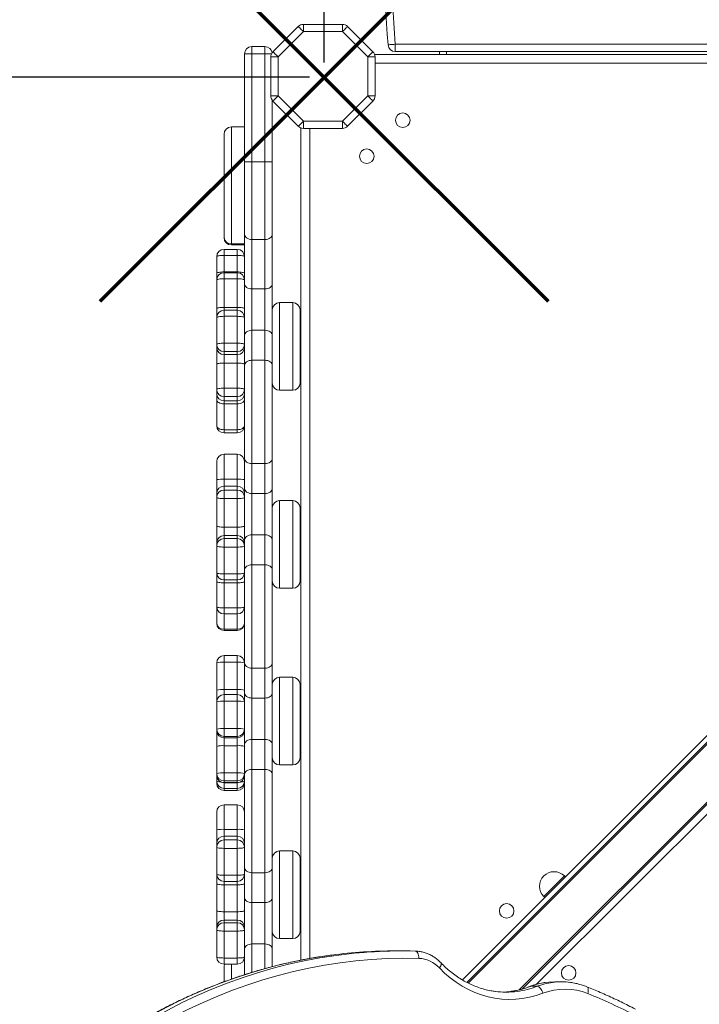
# Model space of a CAD drawing. Units: millimetres. Extents: x 5866 to 14216, y -1350 to 4699.
# Drawn here: x 10250 to 10715, y 1857 to 2531 of the extents above; entities that cross this region are included whole.
import ezdxf

# ---------------------------------------------------------------- set-up
doc = ezdxf.new("R2010")
doc.units = ezdxf.units.MM
doc.header["$PDSIZE"] = -1
doc.layers.add('AREA MAX', color=3, linetype='Continuous')
doc.layers.add('QUOTE', color=212, linetype='Continuous', lineweight=18)
doc.dimstyles.new('2011', dxfattribs={"dimtxt": 120, "dimasz": 100, "dimexe": 6, "dimexo": 10, "dimgap": 15, "dimtad": 1, "dimtxsty": 'Standard', "dimcen": 5, "dimadec": 0, "dimazin": 0, "dimtfac": 1, "dimtmove": 0, "dimatfit": 3, "dimfxl": 0, "dimarcsym": 0})

# ---------------------------------------------------------------- blocks, each defined once
blk = doc.blocks.new('*D8')
at = {"color": 0, "linetype": 'ByBlock', "lineweight": -2}
for p, q in [((8757.71, 2445.32), (8757.71, 4542.99)), ((10458.13, 2501.67), (10458.13, 4542.99)), ((10358.13, 4536.99), (8857.71, 4536.99))]:
    blk.add_line(p, q, dxfattribs=at)
at = {"color": 0, "linetype": 'ByBlock'}
for points in [[(8757.71, 4536.99), (8857.71, 4553.65), (8857.71, 4520.32)], [(10458.13, 4536.99), (10358.13, 4553.65), (10358.13, 4520.32)]]:
    blk.add_solid(points, dxfattribs=at)
at = {"layer": 'DEFPOINTS', "color": 0, "linetype": 'ByBlock'}
for p in [(10458.13, 2491.67), (8757.71, 2435.32)]:
    blk.add_point(p, dxfattribs=at)
at = {"color": 0, "linetype": 'ByBlock', "insert": (9607.92, 4611.99), "char_height": 120, "attachment_point": 5}
blk.add_mtext('1700', dxfattribs=at)
blk = doc.blocks.new('*D10')
at = {"color": 0, "linetype": 'ByBlock', "lineweight": -2}
for p, q in [((10448.13, 4149.48), (8400.28, 4149.48)), ((8406.28, 2591.67), (8406.28, 4049.48)), ((10448.13, 2491.67), (8400.28, 2491.67))]:
    blk.add_line(p, q, dxfattribs=at)
at = {"color": 0, "linetype": 'ByBlock'}
for points in [[(8406.28, 4149.48), (8422.94, 4049.48), (8389.61, 4049.48)], [(8406.28, 2491.67), (8422.94, 2591.67), (8389.61, 2591.67)]]:
    blk.add_solid(points, dxfattribs=at)
at = {"layer": 'DEFPOINTS', "color": 0, "linetype": 'ByBlock'}
for p in [(10458.13, 4149.48), (10458.13, 2491.67)]:
    blk.add_point(p, dxfattribs=at)
at = {"color": 0, "linetype": 'ByBlock', "insert": (8331.28, 3320.57), "char_height": 120, "attachment_point": 5, "rotation": 90}
blk.add_mtext('1650', dxfattribs=at)

msp = doc.modelspace()

# ---------------------------------------------------------------- linework, layer by layer
at = {"color": 7, "linetype": 'Continuous', "lineweight": 15}
for p, q in [((10443.878, 2522.867), (10443.878, 2527.867)), ((10443.878, 2527.867), (10470.564, 2527.867)), ((10470.564, 2522.867), (10470.564, 2527.867)), ((10423.055, 2509.115), (10440.343, 2526.402)), ((10443.878, 2522.867), (10426.591, 2505.579)), ((10470.564, 2522.867), (10443.878, 2522.867)), ((10487.852, 2505.579), (10470.564, 2522.867)), ((10474.1, 2526.402), (10491.387, 2509.115)), ((10506.726, 2514.236), (10506.726, 2509.236)), ((10506.726, 2514.236), (10998.526, 2514.236)), ((10403.591, 2433.683), (10403.591, 2507.617)), ((10403.591, 2507.617), (10408.591, 2507.617)), ((10408.591, 2512.617), (10408.591, 2507.617)), ((10408.591, 2512.617), (10417.591, 2512.617)), ((10408.591, 2507.617), (10408.591, 2433.683)), ((10408.591, 2507.617), (10417.591, 2507.617)), ((10417.591, 2507.617), (10417.591, 2512.617)), ((10417.591, 2433.683), (10417.591, 2507.617)), ((11161.134, 2507.236), (10492.569, 2507.236)), ((10998.526, 2509.236), (10506.726, 2509.236)), ((10536.852, 2507.236), (10536.852, 2509.236)), ((10541.852, 2507.236), (10541.852, 2509.236)), ((10426.591, 2505.579), (10421.591, 2505.579)), ((10421.591, 2478.893), (10421.591, 2505.579)), ((10426.591, 2505.579), (10426.591, 2478.893)), ((10487.852, 2478.893), (10487.852, 2505.579)), ((10487.852, 2505.579), (10492.852, 2505.579)), ((10492.852, 2505.579), (10492.852, 2478.893)), ((10421.591, 2478.893), (10426.591, 2478.893)), ((10422.591, 2475.893), (10422.591, 2433.683)), ((10440.343, 2458.07), (10423.055, 2475.358)), ((10426.591, 2478.893), (10443.878, 2461.606)), ((10470.564, 2461.606), (10487.852, 2478.893)), ((10491.387, 2475.358), (10474.1, 2458.07)), ((10492.852, 2478.893), (10487.852, 2478.893)), ((10552.62, 1873.83), (11156.97, 2478.18)), ((10555.567, 1872.181), (11158.914, 2475.528)), ((10443.878, 2456.606), (10443.878, 2461.606)), ((10443.878, 2461.606), (10470.564, 2461.606)), ((10470.564, 2456.606), (10470.564, 2461.606)), ((10403.591, 2457.617), (10394.591, 2457.617)), ((10442.221, 2456.888), (10442.221, 1887.393)), ((10470.564, 2456.606), (10443.878, 2456.606)), ((11180.128, 2454.315), (10593.437, 1867.624)), ((10389.591, 2381.907), (10389.591, 2452.617)), ((10603.386, 1870.856), (11180.304, 2447.774)), ((10403.591, 2433.683), (10408.591, 2433.683)), ((10403.591, 2384.185), (10403.591, 2433.683)), ((10408.591, 2433.683), (10408.591, 2380.65)), ((10408.591, 2433.683), (10417.591, 2433.683)), ((10417.591, 2380.65), (10417.591, 2433.683)), ((10417.591, 2433.683), (10422.591, 2433.683)), ((10422.591, 2433.683), (10422.591, 2384.185)), ((10403.591, 2350.294), (10403.591, 2384.185)), ((10408.591, 2380.65), (10417.591, 2380.65)), ((10408.591, 2380.65), (10408.591, 2346.759)), ((10417.591, 2346.759), (10417.591, 2380.65)), ((10422.591, 2384.185), (10422.591, 2350.294)), ((10398.591, 2373.841), (10389.591, 2373.841)), ((10394.591, 2377.603), (10403.591, 2377.603)), ((10394.591, 2376.907), (10403.591, 2376.907)), ((10384.591, 2357.517), (10384.591, 2368.841)), ((10389.591, 2369.709), (10389.591, 2358.385)), ((10389.591, 2369.709), (10398.591, 2369.709)), ((10398.591, 2358.385), (10398.591, 2369.709)), ((10384.591, 2352.859), (10384.591, 2357.517)), ((10384.591, 2333.273), (10384.591, 2352.859)), ((10389.591, 2358.385), (10398.591, 2358.385)), ((10398.591, 2357.859), (10389.591, 2357.859)), ((10389.591, 2353.727), (10389.591, 2334.141)), ((10389.591, 2353.727), (10398.591, 2353.727)), ((10398.591, 2334.141), (10398.591, 2353.727)), ((10403.591, 2314.939), (10403.591, 2350.294)), ((10408.591, 2346.759), (10417.591, 2346.759)), ((10408.591, 2346.759), (10408.591, 2318.475)), ((10417.591, 2318.475), (10417.591, 2346.759)), ((10422.591, 2350.294), (10422.591, 2314.939)), ((10384.591, 2327.158), (10384.591, 2333.273)), ((10389.591, 2334.141), (10398.591, 2334.141)), ((10398.591, 2332.158), (10389.591, 2332.158)), ((10436.591, 2337.423), (10427.591, 2337.423)), ((10441.591, 2332.423), (10441.591, 2282.423)), ((10384.591, 2308.776), (10384.591, 2327.158)), ((10389.591, 2328.026), (10389.591, 2309.644)), ((10389.591, 2328.026), (10398.591, 2328.026)), ((10398.591, 2309.644), (10398.591, 2328.026)), ((10408.591, 2318.475), (10408.591, 2297.972)), ((10408.591, 2318.475), (10417.591, 2318.475)), ((10417.591, 2297.972), (10417.591, 2318.475)), ((10403.591, 2294.436), (10403.591, 2314.939)), ((10422.591, 2314.939), (10422.591, 2294.436)), ((10384.591, 2306.779), (10384.591, 2308.776)), ((10384.591, 2295.195), (10384.591, 2306.779)), ((10389.591, 2309.644), (10389.591, 2303.852)), ((10389.591, 2309.644), (10398.591, 2309.644)), ((10398.591, 2303.852), (10398.591, 2309.644)), ((10389.591, 2303.852), (10398.591, 2303.852)), ((10389.591, 2303.852), (10389.591, 2301.855)), ((10389.591, 2301.855), (10398.591, 2301.855)), ((10389.591, 2301.855), (10389.591, 2296.063)), ((10398.591, 2301.855), (10398.591, 2303.852)), ((10398.591, 2296.063), (10398.591, 2301.855)), ((10408.591, 2297.972), (10408.591, 2227.261)), ((10408.591, 2297.972), (10417.591, 2297.972)), ((10417.591, 2227.261), (10417.591, 2297.972)), ((10384.591, 2278.018), (10384.591, 2295.195)), ((10389.591, 2296.063), (10398.591, 2296.063)), ((10389.591, 2296.063), (10389.591, 2278.886)), ((10398.591, 2278.886), (10398.591, 2296.063)), ((10403.591, 2230.797), (10403.591, 2294.436)), ((10422.591, 2294.436), (10422.591, 2230.797)), ((10384.591, 2275.087), (10384.591, 2278.018)), ((10389.591, 2278.886), (10389.591, 2273.094)), ((10389.591, 2278.886), (10398.591, 2278.886)), ((10398.591, 2273.094), (10398.591, 2278.886)), ((10384.591, 2270.974), (10384.591, 2275.087)), ((10384.591, 2253.286), (10384.591, 2270.974)), ((10389.591, 2273.094), (10398.591, 2273.094)), ((10389.591, 2273.094), (10389.591, 2270.163)), ((10398.591, 2270.163), (10398.591, 2273.094)), ((10427.591, 2277.423), (10436.591, 2277.423)), ((10389.591, 2270.163), (10398.591, 2270.163)), ((10389.591, 2270.163), (10389.591, 2268.107)), ((10389.591, 2268.107), (10398.591, 2268.107)), ((10389.591, 2268.107), (10389.591, 2250.418)), ((10398.591, 2268.107), (10398.591, 2270.163)), ((10398.591, 2250.418), (10398.591, 2268.107)), ((10389.591, 2250.418), (10398.591, 2250.418)), ((10389.591, 2248.286), (10398.591, 2248.286)), ((10398.591, 2233.604), (10389.591, 2233.604)), ((10403.591, 2210.294), (10403.591, 2230.797)), ((10422.591, 2230.797), (10422.591, 2210.294)), ((10384.591, 2216.275), (10384.591, 2228.604)), ((10408.591, 2227.261), (10417.591, 2227.261)), ((10408.591, 2227.261), (10408.591, 2206.759)), ((10417.591, 2206.759), (10417.591, 2227.261)), ((10384.591, 2206.881), (10384.591, 2216.275)), ((10389.591, 2216.502), (10389.591, 2211.805)), ((10389.591, 2216.502), (10398.591, 2216.502)), ((10389.591, 2211.805), (10389.591, 2209.09)), ((10389.591, 2211.805), (10398.591, 2211.805)), ((10398.591, 2211.805), (10398.591, 2216.502)), ((10398.591, 2209.09), (10398.591, 2211.805)), ((10384.591, 2204.166), (10384.591, 2206.881)), ((10384.591, 2184.576), (10384.591, 2204.166)), ((10389.591, 2209.09), (10389.591, 2203.298)), ((10389.591, 2209.09), (10398.591, 2209.09)), ((10398.591, 2203.298), (10398.591, 2209.09)), ((10403.591, 2174.939), (10403.591, 2210.294)), ((10408.591, 2206.759), (10417.591, 2206.759)), ((10408.591, 2206.759), (10408.591, 2178.475)), ((10417.591, 2178.475), (10417.591, 2206.759)), ((10422.591, 2210.294), (10422.591, 2174.939)), ((10389.591, 2203.298), (10398.591, 2203.298)), ((10389.591, 2203.298), (10389.591, 2183.708)), ((10398.591, 2183.708), (10398.591, 2203.298)), ((10436.591, 2201.927), (10427.591, 2201.927)), ((10441.591, 2196.927), (10441.591, 2146.927)), ((10384.591, 2172.991), (10384.591, 2184.576)), ((10389.591, 2183.708), (10389.591, 2177.915)), ((10389.591, 2183.708), (10398.591, 2183.708)), ((10398.591, 2177.915), (10398.591, 2183.708)), ((10389.591, 2177.915), (10389.591, 2175.919)), ((10389.591, 2177.915), (10398.591, 2177.915)), ((10398.591, 2175.919), (10398.591, 2177.915)), ((10408.591, 2178.475), (10408.591, 2157.972)), ((10408.591, 2178.475), (10417.591, 2178.475)), ((10417.591, 2157.972), (10417.591, 2178.475)), ((10384.591, 2170.995), (10384.591, 2172.991)), ((10384.591, 2152.613), (10384.591, 2170.995)), ((10389.591, 2175.919), (10389.591, 2170.126)), ((10389.591, 2175.919), (10398.591, 2175.919)), ((10389.591, 2170.126), (10398.591, 2170.126)), ((10389.591, 2170.126), (10389.591, 2151.745)), ((10398.591, 2170.126), (10398.591, 2175.919)), ((10398.591, 2151.745), (10398.591, 2170.126)), ((10403.591, 2154.436), (10403.591, 2174.939)), ((10422.591, 2174.939), (10422.591, 2154.436)), ((10408.591, 2157.972), (10408.591, 2087.261)), ((10408.591, 2157.972), (10417.591, 2157.972)), ((10417.591, 2087.261), (10417.591, 2157.972)), ((10384.591, 2146.498), (10384.591, 2152.613)), ((10389.591, 2151.745), (10398.591, 2151.745)), ((10403.591, 2090.797), (10403.591, 2154.436)), ((10422.591, 2154.436), (10422.591, 2090.797)), ((10384.591, 2129.325), (10384.591, 2146.498)), ((10389.591, 2147.613), (10398.591, 2147.613)), ((10389.591, 2145.63), (10398.591, 2145.63)), ((10389.591, 2145.63), (10389.591, 2128.457)), ((10398.591, 2128.457), (10398.591, 2145.63)), ((10427.591, 2141.927), (10436.591, 2141.927)), ((10384.591, 2118.002), (10384.591, 2129.325)), ((10389.591, 2128.457), (10398.591, 2128.457)), ((10389.591, 2124.325), (10398.591, 2124.325)), ((10389.591, 2113.906), (10398.591, 2113.906)), ((10389.591, 2113.002), (10398.591, 2113.002)), ((10398.591, 2095.828), (10389.591, 2095.828)), ((10384.591, 2072.234), (10384.591, 2090.828)), ((10389.591, 2091.264), (10389.591, 2072.67)), ((10389.591, 2091.264), (10398.591, 2091.264)), ((10398.591, 2072.67), (10398.591, 2091.264)), ((10403.591, 2070.294), (10403.591, 2090.797)), ((10422.591, 2090.797), (10422.591, 2070.294)), ((10408.591, 2087.261), (10417.591, 2087.261)), ((10408.591, 2087.261), (10408.591, 2066.759)), ((10417.591, 2066.759), (10417.591, 2087.261)), ((10436.591, 2080.989), (10427.591, 2080.989)), ((10441.591, 2075.989), (10441.591, 2025.989)), ((10384.591, 2064.146), (10384.591, 2072.234)), ((10389.591, 2072.67), (10398.591, 2072.67)), ((10398.591, 2069.146), (10389.591, 2069.146)), ((10403.591, 2034.939), (10403.591, 2070.294)), ((10422.591, 2070.294), (10422.591, 2034.939)), ((10384.591, 2045.552), (10384.591, 2064.146)), ((10389.591, 2064.582), (10389.591, 2045.988)), ((10389.591, 2064.582), (10398.591, 2064.582)), ((10398.591, 2045.988), (10398.591, 2064.582)), ((10408.591, 2066.759), (10417.591, 2066.759)), ((10408.591, 2066.759), (10408.591, 2038.475)), ((10417.591, 2038.475), (10417.591, 2066.759)), ((10384.591, 2044.55), (10384.591, 2045.552)), ((10384.591, 2033.716), (10384.591, 2044.55)), ((10389.591, 2045.988), (10389.591, 2040.571)), ((10389.591, 2045.988), (10398.591, 2045.988)), ((10398.591, 2040.571), (10398.591, 2045.988)), ((10389.591, 2040.571), (10398.591, 2040.571)), ((10389.591, 2040.571), (10389.591, 2039.569)), ((10389.591, 2039.569), (10398.591, 2039.569)), ((10389.591, 2039.569), (10389.591, 2034.152)), ((10398.591, 2039.569), (10398.591, 2040.571)), ((10398.591, 2034.152), (10398.591, 2039.569)), ((10408.591, 2038.475), (10408.591, 2017.972)), ((10408.591, 2038.475), (10417.591, 2038.475)), ((10417.591, 2017.972), (10417.591, 2038.475)), ((10384.591, 2015.122), (10384.591, 2033.716)), ((10389.591, 2034.152), (10398.591, 2034.152)), ((10389.591, 2034.152), (10389.591, 2015.558)), ((10398.591, 2015.558), (10398.591, 2034.152)), ((10403.591, 2014.436), (10403.591, 2034.939)), ((10422.591, 2034.939), (10422.591, 2014.436)), ((10384.591, 2013.866), (10384.591, 2015.122)), ((10389.591, 2015.558), (10389.591, 2010.141)), ((10389.591, 2015.558), (10398.591, 2015.558)), ((10398.591, 2010.141), (10398.591, 2015.558)), ((10408.591, 2017.972), (10408.591, 1947.261)), ((10408.591, 2017.972), (10417.591, 2017.972)), ((10417.591, 1947.261), (10417.591, 2017.972)), ((10427.591, 2020.989), (10436.591, 2020.989)), ((10384.591, 2009.968), (10384.591, 2013.866)), ((10384.591, 2008.499), (10384.591, 2009.968)), ((10389.591, 2010.141), (10398.591, 2010.141)), ((10389.591, 2010.141), (10389.591, 2008.885)), ((10389.591, 2008.885), (10398.591, 2008.885)), ((10389.591, 2008.866), (10398.591, 2008.866)), ((10398.591, 2008.885), (10398.591, 2010.141)), ((10403.591, 1950.797), (10403.591, 2014.436)), ((10422.591, 2014.436), (10422.591, 1950.797)), ((10389.591, 2004.987), (10398.591, 2004.987)), ((10389.591, 2004.987), (10389.591, 2003.518)), ((10389.591, 2003.518), (10398.591, 2003.518)), ((10389.591, 2003.499), (10398.591, 2003.499)), ((10398.591, 2003.518), (10398.591, 2004.987)), ((10384.591, 1976.59), (10384.591, 1988.694)), ((10398.591, 1993.694), (10389.591, 1993.694)), ((10384.591, 1967.341), (10384.591, 1976.59)), ((10389.591, 1976.904), (10389.591, 1972.28)), ((10389.591, 1976.904), (10398.591, 1976.904)), ((10398.591, 1972.28), (10398.591, 1976.904)), ((10389.591, 1972.28), (10389.591, 1969.643)), ((10389.591, 1972.28), (10398.591, 1972.28)), ((10389.591, 1969.643), (10389.591, 1963.922)), ((10389.591, 1969.643), (10398.591, 1969.643)), ((10398.591, 1969.643), (10398.591, 1972.28)), ((10398.591, 1963.922), (10398.591, 1969.643)), ((10384.591, 1964.704), (10384.591, 1967.341)), ((10384.591, 1946.269), (10384.591, 1964.704)), ((10389.591, 1963.922), (10398.591, 1963.922)), ((10389.591, 1963.922), (10389.591, 1945.487)), ((10398.591, 1945.487), (10398.591, 1963.922)), ((10436.591, 1962.102), (10427.591, 1962.102)), ((10441.591, 1957.102), (10441.591, 1907.102)), ((10403.591, 1930.294), (10403.591, 1950.797)), ((10422.591, 1950.797), (10422.591, 1930.294)), ((10384.591, 1939.755), (10384.591, 1946.269)), ((10389.591, 1945.487), (10398.591, 1945.487)), ((10389.591, 1941.269), (10398.591, 1941.269)), ((10408.591, 1947.261), (10417.591, 1947.261)), ((10408.591, 1947.261), (10408.591, 1926.759)), ((10417.591, 1926.759), (10417.591, 1947.261)), ((10623.104, 1944.314), (10622.397, 1945.022)), ((10384.591, 1921.32), (10384.591, 1939.755)), ((10389.591, 1938.973), (10398.591, 1938.973)), ((10389.591, 1938.973), (10389.591, 1920.538)), ((10398.591, 1920.538), (10398.591, 1938.973)), ((10403.591, 1894.939), (10403.591, 1930.294)), ((10422.591, 1930.294), (10422.591, 1894.939)), ((10608.255, 1930.879), (10608.962, 1930.172)), ((10384.591, 1909.879), (10384.591, 1921.32)), ((10408.591, 1926.759), (10417.591, 1926.759)), ((10408.591, 1926.759), (10408.591, 1898.475)), ((10417.591, 1898.475), (10417.591, 1926.759)), ((10389.591, 1920.538), (10389.591, 1914.817)), ((10389.591, 1920.538), (10398.591, 1920.538)), ((10389.591, 1914.817), (10389.591, 1913.018)), ((10389.591, 1914.817), (10398.591, 1914.817)), ((10398.591, 1914.817), (10398.591, 1920.538)), ((10398.591, 1913.018), (10398.591, 1914.817)), ((10384.591, 1908.08), (10384.591, 1909.879)), ((10384.591, 1889.645), (10384.591, 1908.08)), ((10389.591, 1913.018), (10389.591, 1907.298)), ((10389.591, 1913.018), (10398.591, 1913.018)), ((10389.591, 1907.298), (10398.591, 1907.298)), ((10389.591, 1907.298), (10389.591, 1888.862)), ((10398.591, 1907.298), (10398.591, 1913.018)), ((10398.591, 1888.862), (10398.591, 1907.298)), ((10427.591, 1902.102), (10436.591, 1902.102)), ((10403.591, 1877.421), (10403.591, 1894.939)), ((10408.591, 1898.475), (10417.591, 1898.475)), ((10422.591, 1894.939), (10422.591, 1882.926)), ((10511.419, 1893.736), (10506.919, 1893.736)), ((10389.591, 1888.862), (10398.591, 1888.862)), ((10403.591, 1887.617), (10403.161, 1887.617)), ((10389.591, 1884.645), (10398.591, 1884.645)), ((10389.591, 1872.667), (10389.591, 1882.617)), ((10603.798, 1869.481), (10599.298, 1869.481)), ((10620.271, 1872.576), (10615.771, 1872.576))]:
    msp.add_line(p, q, dxfattribs=at)
at = {"color": 8, "linetype": 'Continuous', "lineweight": 15}
for p, q in [((10417.591, 2507.617), (10422.025, 2507.617)), ((11160.852, 2501.236), (10492.852, 2501.236)), ((11159.621, 2474.821), (10556.516, 1871.716)), ((10394.591, 2457.617), (10394.591, 2377.603)), ((10448.221, 2456.606), (10448.221, 1888.539)), ((10591.538, 1867.14), (11179.42, 2455.022)), ((10389.591, 2373.841), (10389.591, 2369.709)), ((10394.591, 2377.603), (10394.591, 2376.907)), ((10398.591, 2369.709), (10398.591, 2373.841)), ((10389.591, 2358.385), (10389.591, 2357.859)), ((10389.591, 2357.859), (10389.591, 2353.727)), ((10398.591, 2357.859), (10398.591, 2358.385)), ((10398.591, 2353.727), (10398.591, 2357.859)), ((10389.591, 2334.141), (10389.591, 2332.158)), ((10389.591, 2332.158), (10389.591, 2328.026)), ((10398.591, 2332.158), (10398.591, 2334.141)), ((10398.591, 2328.026), (10398.591, 2332.158)), ((10427.591, 2337.423), (10427.591, 2277.423)), ((10436.591, 2277.423), (10436.591, 2337.423)), ((10389.591, 2250.418), (10389.591, 2248.286)), ((10398.591, 2248.286), (10398.591, 2250.418)), ((10389.591, 2233.604), (10389.591, 2216.502)), ((10398.591, 2216.502), (10398.591, 2233.604)), ((10427.591, 2201.927), (10427.591, 2141.927)), ((10436.591, 2141.927), (10436.591, 2201.927)), ((10389.591, 2151.745), (10389.591, 2147.613)), ((10398.591, 2147.613), (10398.591, 2151.745)), ((10389.591, 2147.613), (10389.591, 2145.63)), ((10398.591, 2145.63), (10398.591, 2147.613)), ((10389.591, 2128.457), (10389.591, 2124.325)), ((10389.591, 2124.325), (10389.591, 2113.906)), ((10398.591, 2124.325), (10398.591, 2128.457)), ((10398.591, 2113.906), (10398.591, 2124.325)), ((10389.591, 2113.906), (10389.591, 2113.002)), ((10398.591, 2113.002), (10398.591, 2113.906)), ((10389.591, 2095.828), (10389.591, 2091.264)), ((10398.591, 2091.264), (10398.591, 2095.828)), ((10427.591, 2080.989), (10427.591, 2020.989)), ((10436.591, 2020.989), (10436.591, 2080.989)), ((10389.591, 2072.67), (10389.591, 2069.146)), ((10389.591, 2069.146), (10389.591, 2064.582)), ((10398.591, 2069.146), (10398.591, 2072.67)), ((10398.591, 2064.582), (10398.591, 2069.146)), ((10389.591, 2008.885), (10389.591, 2008.866)), ((10389.591, 2008.866), (10389.591, 2004.987)), ((10398.591, 2008.866), (10398.591, 2008.885)), ((10398.591, 2004.987), (10398.591, 2008.866)), ((10389.591, 2003.518), (10389.591, 2003.499)), ((10398.591, 2003.499), (10398.591, 2003.518)), ((10389.591, 1993.694), (10389.591, 1976.904)), ((10398.591, 1976.904), (10398.591, 1993.694)), ((10427.591, 1962.102), (10427.591, 1902.102)), ((10436.591, 1902.102), (10436.591, 1962.102)), ((10389.591, 1945.487), (10389.591, 1941.269)), ((10389.591, 1941.269), (10389.591, 1938.973)), ((10398.591, 1941.269), (10398.591, 1945.487)), ((10398.591, 1938.973), (10398.591, 1941.269)), ((10608.255, 1930.879), (10622.397, 1945.022)), ((10408.591, 1898.475), (10408.591, 1879.022)), ((10417.591, 1881.614), (10417.591, 1898.475)), ((10389.591, 1888.862), (10389.591, 1884.645)), ((10398.591, 1884.645), (10398.591, 1888.862)), ((10394.591, 1884.645), (10394.591, 1874.434)), ((10599.298, 1869.481), (10598.873, 1869.404))]:
    msp.add_line(p, q, dxfattribs=at)
at = {"color": 7, "linetype": 'Continuous', "lineweight": 15, "flags": 128}
for points in [[(10443.878, 2522.867), (10443.188, 2523.556), (10442.525, 2524.22), (10441.914, 2524.831), (10441.378, 2525.367), (10440.938, 2525.806), (10440.612, 2526.133), (10440.41, 2526.334), (10440.343, 2526.402)], [(10470.564, 2522.867), (10471.254, 2523.556), (10471.917, 2524.22), (10472.529, 2524.831), (10473.064, 2525.367), (10473.504, 2525.806), (10473.831, 2526.133), (10474.032, 2526.334), (10474.1, 2526.402)], [(10501.739, 2513.874), (10501.835, 2513.881), (10502.119, 2513.901), (10502.579, 2513.935), (10503.2, 2513.98), (10503.955, 2514.035), (10504.817, 2514.098), (10505.753, 2514.166), (10506.726, 2514.236)], [(10426.591, 2505.579), (10425.901, 2506.269), (10425.238, 2506.932), (10424.627, 2507.544), (10424.091, 2508.079), (10423.651, 2508.519), (10423.324, 2508.846), (10423.123, 2509.047), (10423.055, 2509.115)], [(10487.852, 2505.579), (10488.541, 2506.269), (10489.205, 2506.932), (10489.816, 2507.544), (10490.352, 2508.079), (10490.791, 2508.519), (10491.118, 2508.846), (10491.319, 2509.047), (10491.387, 2509.115)], [(10423.055, 2475.358), (10423.123, 2475.426), (10423.324, 2475.627), (10423.651, 2475.953), (10424.091, 2476.393), (10424.627, 2476.929), (10425.238, 2477.54), (10425.901, 2478.203), (10426.591, 2478.893)], [(10491.387, 2475.358), (10491.319, 2475.426), (10491.118, 2475.627), (10490.791, 2475.953), (10490.352, 2476.393), (10489.816, 2476.929), (10489.205, 2477.54), (10488.541, 2478.203), (10487.852, 2478.893)], [(10440.343, 2458.07), (10440.41, 2458.138), (10440.612, 2458.34), (10440.938, 2458.666), (10441.378, 2459.106), (10441.914, 2459.642), (10442.525, 2460.253), (10443.188, 2460.916), (10443.878, 2461.606)], [(10474.1, 2458.07), (10474.032, 2458.138), (10473.831, 2458.34), (10473.504, 2458.666), (10473.064, 2459.106), (10472.529, 2459.642), (10471.917, 2460.253), (10471.254, 2460.916), (10470.564, 2461.606)], [(10403.591, 2384.185), (10403.687, 2383.495), (10403.971, 2382.832), (10404.434, 2382.221), (10405.055, 2381.685), (10405.813, 2381.245), (10406.677, 2380.919), (10407.615, 2380.718), (10408.591, 2380.65)], [(10417.591, 2380.65), (10418.566, 2380.718), (10419.504, 2380.919), (10420.369, 2381.245), (10421.126, 2381.685), (10421.748, 2382.221), (10422.21, 2382.832), (10422.495, 2383.495), (10422.591, 2384.185)], [(10389.591, 2369.709), (10388.615, 2369.693), (10387.677, 2369.643), (10386.813, 2369.563), (10386.055, 2369.455), (10385.434, 2369.323), (10384.971, 2369.173), (10384.687, 2369.01), (10384.591, 2368.841)], [(10403.591, 2368.841), (10403.495, 2369.01), (10403.21, 2369.173), (10402.748, 2369.323), (10402.126, 2369.455), (10401.369, 2369.563), (10400.504, 2369.643), (10399.566, 2369.693), (10398.591, 2369.709)], [(10389.591, 2358.385), (10388.615, 2358.368), (10387.677, 2358.319), (10386.813, 2358.239), (10386.055, 2358.131), (10385.434, 2357.999), (10384.971, 2357.849), (10384.687, 2357.686), (10384.591, 2357.517)], [(10389.591, 2353.727), (10388.615, 2353.71), (10387.677, 2353.661), (10386.813, 2353.581), (10386.055, 2353.473), (10385.434, 2353.341), (10384.971, 2353.191), (10384.687, 2353.028), (10384.591, 2352.859)], [(10403.591, 2357.517), (10403.495, 2357.686), (10403.21, 2357.849), (10402.748, 2357.999), (10402.126, 2358.131), (10401.369, 2358.239), (10400.504, 2358.319), (10399.566, 2358.368), (10398.591, 2358.385)], [(10403.591, 2352.859), (10403.495, 2353.028), (10403.21, 2353.191), (10402.748, 2353.341), (10402.126, 2353.473), (10401.369, 2353.581), (10400.504, 2353.661), (10399.566, 2353.71), (10398.591, 2353.727)], [(10403.591, 2350.294), (10403.687, 2349.605), (10403.971, 2348.941), (10404.434, 2348.33), (10405.055, 2347.794), (10405.813, 2347.355), (10406.677, 2347.028), (10407.615, 2346.827), (10408.591, 2346.759)], [(10417.591, 2346.759), (10418.566, 2346.827), (10419.504, 2347.028), (10420.369, 2347.355), (10421.126, 2347.794), (10421.748, 2348.33), (10422.21, 2348.941), (10422.495, 2349.605), (10422.591, 2350.294)], [(10389.591, 2334.141), (10388.615, 2334.124), (10387.677, 2334.075), (10386.813, 2333.994), (10386.055, 2333.887), (10385.434, 2333.755), (10384.971, 2333.605), (10384.687, 2333.442), (10384.591, 2333.273)], [(10403.591, 2333.273), (10403.495, 2333.442), (10403.21, 2333.605), (10402.748, 2333.755), (10402.126, 2333.887), (10401.369, 2333.994), (10400.504, 2334.075), (10399.566, 2334.124), (10398.591, 2334.141)], [(10389.591, 2328.026), (10388.615, 2328.009), (10387.677, 2327.96), (10386.813, 2327.88), (10386.055, 2327.772), (10385.434, 2327.64), (10384.971, 2327.49), (10384.687, 2327.327), (10384.591, 2327.158)], [(10403.591, 2327.158), (10403.495, 2327.327), (10403.21, 2327.49), (10402.748, 2327.64), (10402.126, 2327.772), (10401.369, 2327.88), (10400.504, 2327.96), (10399.566, 2328.009), (10398.591, 2328.026)], [(10403.591, 2314.939), (10403.687, 2315.629), (10403.971, 2316.292), (10404.434, 2316.903), (10405.055, 2317.439), (10405.813, 2317.879), (10406.677, 2318.205), (10407.615, 2318.407), (10408.591, 2318.475)], [(10417.591, 2318.475), (10418.566, 2318.407), (10419.504, 2318.205), (10420.369, 2317.879), (10421.126, 2317.439), (10421.748, 2316.903), (10422.21, 2316.292), (10422.495, 2315.629), (10422.591, 2314.939)], [(10389.591, 2309.644), (10388.615, 2309.628), (10387.677, 2309.578), (10386.813, 2309.498), (10386.055, 2309.39), (10385.434, 2309.259), (10384.971, 2309.108), (10384.687, 2308.946), (10384.591, 2308.776)], [(10403.591, 2308.776), (10403.495, 2308.946), (10403.21, 2309.108), (10402.748, 2309.259), (10402.126, 2309.39), (10401.369, 2309.498), (10400.504, 2309.578), (10399.566, 2309.628), (10398.591, 2309.644)], [(10403.591, 2294.436), (10403.687, 2295.126), (10403.971, 2295.789), (10404.434, 2296.401), (10405.055, 2296.936), (10405.813, 2297.376), (10406.677, 2297.703), (10407.615, 2297.904), (10408.591, 2297.972)], [(10417.591, 2297.972), (10418.566, 2297.904), (10419.504, 2297.703), (10420.369, 2297.376), (10421.126, 2296.936), (10421.748, 2296.401), (10422.21, 2295.789), (10422.495, 2295.126), (10422.591, 2294.436)], [(10389.591, 2296.063), (10388.615, 2296.046), (10387.677, 2295.997), (10386.813, 2295.917), (10386.055, 2295.809), (10385.434, 2295.677), (10384.971, 2295.527), (10384.687, 2295.364), (10384.591, 2295.195)], [(10403.591, 2295.195), (10403.495, 2295.364), (10403.21, 2295.527), (10402.748, 2295.677), (10402.126, 2295.809), (10401.369, 2295.917), (10400.504, 2295.997), (10399.566, 2296.046), (10398.591, 2296.063)], [(10389.591, 2278.886), (10388.615, 2278.87), (10387.677, 2278.82), (10386.813, 2278.74), (10386.055, 2278.632), (10385.434, 2278.5), (10384.971, 2278.35), (10384.687, 2278.187), (10384.591, 2278.018)], [(10403.591, 2278.018), (10403.495, 2278.187), (10403.21, 2278.35), (10402.748, 2278.5), (10402.126, 2278.632), (10401.369, 2278.74), (10400.504, 2278.82), (10399.566, 2278.87), (10398.591, 2278.886)], [(10384.591, 2270.974), (10384.687, 2270.415), (10384.971, 2269.877), (10385.434, 2269.381), (10386.055, 2268.947), (10386.813, 2268.59), (10387.677, 2268.325), (10388.615, 2268.162), (10389.591, 2268.107)], [(10398.591, 2268.107), (10399.566, 2268.162), (10400.504, 2268.325), (10401.369, 2268.59), (10402.126, 2268.947), (10402.748, 2269.381), (10403.21, 2269.877), (10403.495, 2270.415), (10403.591, 2270.974)], [(10384.591, 2253.286), (10384.687, 2252.726), (10384.971, 2252.188), (10385.434, 2251.692), (10386.055, 2251.258), (10386.813, 2250.901), (10387.677, 2250.636), (10388.615, 2250.473), (10389.591, 2250.418)], [(10398.591, 2250.418), (10399.566, 2250.473), (10400.504, 2250.636), (10401.369, 2250.901), (10402.126, 2251.258), (10402.748, 2251.692), (10403.21, 2252.188), (10403.495, 2252.726), (10403.591, 2253.286)], [(10403.591, 2230.797), (10403.687, 2230.107), (10403.971, 2229.444), (10404.434, 2228.833), (10405.055, 2228.297), (10405.813, 2227.857), (10406.677, 2227.53), (10407.615, 2227.329), (10408.591, 2227.261)], [(10417.591, 2227.261), (10418.566, 2227.329), (10419.504, 2227.53), (10420.369, 2227.857), (10421.126, 2228.297), (10421.748, 2228.833), (10422.21, 2229.444), (10422.495, 2230.107), (10422.591, 2230.797)], [(10389.591, 2203.298), (10388.615, 2203.315), (10387.677, 2203.364), (10386.813, 2203.444), (10386.055, 2203.552), (10385.434, 2203.684), (10384.971, 2203.834), (10384.687, 2203.997), (10384.591, 2204.166)], [(10403.591, 2204.166), (10403.495, 2203.997), (10403.21, 2203.834), (10402.748, 2203.684), (10402.126, 2203.552), (10401.369, 2203.444), (10400.504, 2203.364), (10399.566, 2203.315), (10398.591, 2203.298)], [(10408.591, 2206.759), (10407.615, 2206.827), (10406.677, 2207.028), (10405.813, 2207.355), (10405.055, 2207.794), (10404.434, 2208.33), (10403.971, 2208.941), (10403.687, 2209.605), (10403.591, 2210.294)], [(10422.591, 2210.294), (10422.495, 2209.605), (10422.21, 2208.941), (10421.748, 2208.33), (10421.126, 2207.794), (10420.369, 2207.355), (10419.504, 2207.028), (10418.566, 2206.827), (10417.591, 2206.759)], [(10389.591, 2183.708), (10388.615, 2183.724), (10387.677, 2183.774), (10386.813, 2183.854), (10386.055, 2183.962), (10385.434, 2184.093), (10384.971, 2184.244), (10384.687, 2184.406), (10384.591, 2184.576)], [(10403.591, 2184.576), (10403.495, 2184.406), (10403.21, 2184.244), (10402.748, 2184.093), (10402.126, 2183.962), (10401.369, 2183.854), (10400.504, 2183.774), (10399.566, 2183.724), (10398.591, 2183.708)], [(10408.591, 2178.475), (10407.615, 2178.407), (10406.677, 2178.205), (10405.813, 2177.879), (10405.055, 2177.439), (10404.434, 2176.903), (10403.971, 2176.292), (10403.687, 2175.629), (10403.591, 2174.939)], [(10422.591, 2174.939), (10422.495, 2175.629), (10422.21, 2176.292), (10421.748, 2176.903), (10421.126, 2177.439), (10420.369, 2177.879), (10419.504, 2178.205), (10418.566, 2178.407), (10417.591, 2178.475)], [(10384.591, 2170.995), (10384.687, 2170.825), (10384.971, 2170.662), (10385.434, 2170.512), (10386.055, 2170.381), (10386.813, 2170.273), (10387.677, 2170.192), (10388.615, 2170.143), (10389.591, 2170.126)], [(10398.591, 2170.126), (10399.566, 2170.143), (10400.504, 2170.192), (10401.369, 2170.273), (10402.126, 2170.381), (10402.748, 2170.512), (10403.21, 2170.662), (10403.495, 2170.825), (10403.591, 2170.995)], [(10408.591, 2157.972), (10407.615, 2157.904), (10406.677, 2157.703), (10405.813, 2157.376), (10405.055, 2156.936), (10404.434, 2156.401), (10403.971, 2155.789), (10403.687, 2155.126), (10403.591, 2154.436)], [(10422.591, 2154.436), (10422.495, 2155.126), (10422.21, 2155.789), (10421.748, 2156.401), (10421.126, 2156.936), (10420.369, 2157.376), (10419.504, 2157.703), (10418.566, 2157.904), (10417.591, 2157.972)], [(10384.591, 2152.613), (10384.687, 2152.444), (10384.971, 2152.281), (10385.434, 2152.131), (10386.055, 2151.999), (10386.813, 2151.891), (10387.677, 2151.811), (10388.615, 2151.761), (10389.591, 2151.745)], [(10398.591, 2151.745), (10399.566, 2151.761), (10400.504, 2151.811), (10401.369, 2151.891), (10402.126, 2151.999), (10402.748, 2152.131), (10403.21, 2152.281), (10403.495, 2152.444), (10403.591, 2152.613)], [(10384.591, 2146.498), (10384.687, 2146.329), (10384.971, 2146.166), (10385.434, 2146.016), (10386.055, 2145.884), (10386.813, 2145.776), (10387.677, 2145.696), (10388.615, 2145.647), (10389.591, 2145.63)], [(10398.591, 2145.63), (10399.566, 2145.647), (10400.504, 2145.696), (10401.369, 2145.776), (10402.126, 2145.884), (10402.748, 2146.016), (10403.21, 2146.166), (10403.495, 2146.329), (10403.591, 2146.498)], [(10384.591, 2129.325), (10384.687, 2129.156), (10384.971, 2128.993), (10385.434, 2128.843), (10386.055, 2128.711), (10386.813, 2128.603), (10387.677, 2128.523), (10388.615, 2128.474), (10389.591, 2128.457)], [(10398.591, 2128.457), (10399.566, 2128.474), (10400.504, 2128.523), (10401.369, 2128.603), (10402.126, 2128.711), (10402.748, 2128.843), (10403.21, 2128.993), (10403.495, 2129.156), (10403.591, 2129.325)], [(10408.591, 2087.261), (10407.615, 2087.329), (10406.677, 2087.53), (10405.813, 2087.857), (10405.055, 2088.297), (10404.434, 2088.833), (10403.971, 2089.444), (10403.687, 2090.107), (10403.591, 2090.797)], [(10422.591, 2090.797), (10422.495, 2090.107), (10422.21, 2089.444), (10421.748, 2088.833), (10421.126, 2088.297), (10420.369, 2087.857), (10419.504, 2087.53), (10418.566, 2087.329), (10417.591, 2087.261)], [(10408.591, 2066.759), (10407.615, 2066.827), (10406.677, 2067.028), (10405.813, 2067.355), (10405.055, 2067.794), (10404.434, 2068.33), (10403.971, 2068.941), (10403.687, 2069.605), (10403.591, 2070.294)], [(10422.591, 2070.294), (10422.495, 2069.605), (10422.21, 2068.941), (10421.748, 2068.33), (10421.126, 2067.794), (10420.369, 2067.355), (10419.504, 2067.028), (10418.566, 2066.827), (10417.591, 2066.759)], [(10408.591, 2038.475), (10407.615, 2038.407), (10406.677, 2038.205), (10405.813, 2037.879), (10405.055, 2037.439), (10404.434, 2036.903), (10403.971, 2036.292), (10403.687, 2035.629), (10403.591, 2034.939)], [(10422.591, 2034.939), (10422.495, 2035.629), (10422.21, 2036.292), (10421.748, 2036.903), (10421.126, 2037.439), (10420.369, 2037.879), (10419.504, 2038.205), (10418.566, 2038.407), (10417.591, 2038.475)], [(10408.591, 2017.972), (10407.615, 2017.904), (10406.677, 2017.703), (10405.813, 2017.376), (10405.055, 2016.936), (10404.434, 2016.401), (10403.971, 2015.789), (10403.687, 2015.126), (10403.591, 2014.436)], [(10422.591, 2014.436), (10422.495, 2015.126), (10422.21, 2015.789), (10421.748, 2016.401), (10421.126, 2016.936), (10420.369, 2017.376), (10419.504, 2017.703), (10418.566, 2017.904), (10417.591, 2017.972)], [(10389.591, 1963.922), (10388.615, 1963.937), (10387.677, 1963.982), (10386.813, 1964.054), (10386.055, 1964.151), (10385.434, 1964.27), (10384.971, 1964.405), (10384.687, 1964.552), (10384.591, 1964.704)], [(10403.591, 1964.704), (10403.495, 1964.552), (10403.21, 1964.405), (10402.748, 1964.27), (10402.126, 1964.151), (10401.369, 1964.054), (10400.504, 1963.982), (10399.566, 1963.937), (10398.591, 1963.922)], [(10408.591, 1947.261), (10407.615, 1947.329), (10406.677, 1947.53), (10405.813, 1947.857), (10405.055, 1948.297), (10404.434, 1948.833), (10403.971, 1949.444), (10403.687, 1950.107), (10403.591, 1950.797)], [(10422.591, 1950.797), (10422.495, 1950.107), (10422.21, 1949.444), (10421.748, 1948.833), (10421.126, 1948.297), (10420.369, 1947.857), (10419.504, 1947.53), (10418.566, 1947.329), (10417.591, 1947.261)], [(10389.591, 1945.487), (10388.615, 1945.502), (10387.677, 1945.546), (10386.813, 1945.619), (10386.055, 1945.716), (10385.434, 1945.834), (10384.971, 1945.97), (10384.687, 1946.116), (10384.591, 1946.269)], [(10403.591, 1946.269), (10403.495, 1946.116), (10403.21, 1945.97), (10402.748, 1945.834), (10402.126, 1945.716), (10401.369, 1945.619), (10400.504, 1945.546), (10399.566, 1945.502), (10398.591, 1945.487)], [(10389.591, 1938.973), (10388.615, 1938.988), (10387.677, 1939.033), (10386.813, 1939.105), (10386.055, 1939.202), (10385.434, 1939.321), (10384.971, 1939.456), (10384.687, 1939.603), (10384.591, 1939.755)], [(10403.591, 1939.755), (10403.495, 1939.603), (10403.21, 1939.456), (10402.748, 1939.321), (10402.126, 1939.202), (10401.369, 1939.105), (10400.504, 1939.033), (10399.566, 1938.988), (10398.591, 1938.973)], [(10408.591, 1926.759), (10407.615, 1926.827), (10406.677, 1927.028), (10405.813, 1927.355), (10405.055, 1927.794), (10404.434, 1928.33), (10403.971, 1928.941), (10403.687, 1929.605), (10403.591, 1930.294)], [(10422.591, 1930.294), (10422.495, 1929.605), (10422.21, 1928.941), (10421.748, 1928.33), (10421.126, 1927.794), (10420.369, 1927.355), (10419.504, 1927.028), (10418.566, 1926.827), (10417.591, 1926.759)], [(10389.591, 1920.538), (10388.615, 1920.553), (10387.677, 1920.597), (10386.813, 1920.67), (10386.055, 1920.767), (10385.434, 1920.885), (10384.971, 1921.021), (10384.687, 1921.167), (10384.591, 1921.32)], [(10403.591, 1921.32), (10403.495, 1921.167), (10403.21, 1921.021), (10402.748, 1920.885), (10402.126, 1920.767), (10401.369, 1920.67), (10400.504, 1920.597), (10399.566, 1920.553), (10398.591, 1920.538)], [(10384.591, 1908.08), (10384.687, 1907.927), (10384.971, 1907.781), (10385.434, 1907.645), (10386.055, 1907.527), (10386.813, 1907.43), (10387.677, 1907.357), (10388.615, 1907.313), (10389.591, 1907.298)], [(10398.591, 1907.298), (10399.566, 1907.313), (10400.504, 1907.357), (10401.369, 1907.43), (10402.126, 1907.527), (10402.748, 1907.645), (10403.21, 1907.781), (10403.495, 1907.927), (10403.591, 1908.08)], [(10408.591, 1898.475), (10407.615, 1898.407), (10406.677, 1898.205), (10405.813, 1897.879), (10405.055, 1897.439), (10404.434, 1896.903), (10403.971, 1896.292), (10403.687, 1895.629), (10403.591, 1894.939)], [(10422.591, 1894.939), (10422.495, 1895.629), (10422.21, 1896.292), (10421.748, 1896.903), (10421.126, 1897.439), (10420.369, 1897.879), (10419.504, 1898.205), (10418.566, 1898.407), (10417.591, 1898.475)], [(10520.365, 1893.616), (10520.851, 1893.52), (10521.314, 1893.235), (10521.737, 1892.774), (10522.104, 1892.152), (10522.399, 1891.394), (10522.613, 1890.53), (10522.736, 1889.592), (10522.764, 1888.617)], [(10522.764, 1888.617), (10511.99, 1888.731), (10501.217, 1888.491), (10490.454, 1887.899), (10479.71, 1886.955), (10468.994, 1885.66), (10458.314, 1884.014), (10447.678, 1882.019), (10437.095, 1879.677), (10426.575, 1876.99), (10416.124, 1873.96), (10405.753, 1870.588), (10395.468, 1866.879), (10385.278, 1862.834), (10375.192, 1858.457), (10365.217, 1853.752), (10355.361, 1848.723), (10345.633, 1843.372), (10336.041, 1837.706), (10326.591, 1831.728), (10317.292, 1825.443), (10308.151, 1818.856)], [(10384.591, 1889.645), (10384.687, 1889.492), (10384.971, 1889.345), (10385.434, 1889.21), (10386.055, 1889.092), (10386.813, 1888.994), (10387.677, 1888.922), (10388.615, 1888.877), (10389.591, 1888.862)], [(10398.591, 1888.862), (10399.566, 1888.877), (10400.504, 1888.922), (10401.369, 1888.994), (10402.126, 1889.092), (10402.748, 1889.21), (10403.21, 1889.345), (10403.495, 1889.492), (10403.591, 1889.645)], [(10607.671, 1864.739), (10603.125, 1863.176), (10598.499, 1861.965), (10593.814, 1861.112), (10589.091, 1860.619), (10584.349, 1860.49), (10579.61, 1860.725), (10574.896, 1861.322), (10570.226, 1862.28), (10565.621, 1863.593), (10561.102, 1865.257), (10556.689, 1867.263), (10552.401, 1869.604), (10548.257, 1872.268), (10544.275, 1875.243), (10540.473, 1878.518), (10536.868, 1882.077)], [(10607.671, 1864.739), (10607.355, 1865.664), (10606.955, 1866.553), (10606.487, 1867.373), (10605.968, 1868.092), (10605.418, 1868.681), (10604.859, 1869.12), (10604.312, 1869.39), (10603.798, 1869.481)], [(10615.771, 1872.576), (10611.799, 1872.4), (10609.304, 1872.109)], [(10585.344, 1865.947), (10580.658, 1865.545), (10580.287, 1865.53)]]:
    msp.add_lwpolyline(points, dxfattribs=at)
at = {"color": 8, "linetype": 'Continuous', "lineweight": 15, "flags": 128}
for points in [[(10463.262, 1890.864), (10461.482, 1890.624), (10450.68, 1888.96), (10439.923, 1886.943), (10429.22, 1884.574), (10418.58, 1881.856), (10408.01, 1878.791), (10397.52, 1875.381), (10387.118, 1871.63), (10376.812, 1867.539), (10366.611, 1863.112), (10356.523, 1858.354), (10346.555, 1853.267), (10336.716, 1847.856), (10327.014, 1842.125), (10317.457, 1836.078), (10308.052, 1829.722), (10298.807, 1823.06)], [(10303.307, 1823.06), (10312.552, 1829.722), (10321.957, 1836.078), (10331.514, 1842.125), (10341.216, 1847.856), (10351.055, 1853.267), (10361.023, 1858.354), (10371.111, 1863.112), (10381.312, 1867.539), (10391.618, 1871.63), (10402.02, 1875.381), (10412.51, 1878.791), (10423.08, 1881.856), (10433.72, 1884.574), (10444.423, 1886.943), (10455.18, 1888.96), (10464.722, 1890.449)], [(10537.998, 1885.515), (10538.024, 1885.486), (10538.186, 1885.145), (10538.202, 1884.686), (10538.07, 1884.127), (10537.796, 1883.489), (10537.39, 1882.797), (10536.868, 1882.077)], [(10638.367, 1864.544), (10638.595, 1865.465), (10638.719, 1866.352), (10638.733, 1867.168), (10638.637, 1867.884), (10638.435, 1868.472), (10638.133, 1868.908), (10637.745, 1869.177), (10637.724, 1869.186)]]:
    msp.add_lwpolyline(points, dxfattribs=at)
at = {"color": 7, "linetype": 'Continuous', "lineweight": 15}
for centre in [(10511.852, 2462.236), (10487.221, 2437.606), (10582.9, 1921.081), (10625.326, 1878.654)]:
    msp.add_circle(centre, 5, dxfattribs=at)
for centre, radius, start, end in [((11787.351, 2607.318), 1289.004, 173.765478, 184.157193), ((11787.351, 2607.318), 1284.004, 173.765478, 184.157193), ((10443.878, 2522.867), 5, 90, 135), ((10470.564, 2522.867), 5, 45, 90), ((10506.726, 2514.236), 5, 184.157193, 270), ((10408.591, 2507.617), 5, 90, 180), ((10417.591, 2507.617), 5, 9.91149, 90), ((10426.591, 2505.579), 5, 135, 180), ((10487.852, 2505.579), 5, 0, 45), ((10426.591, 2478.893), 5, 180, 225), ((10487.852, 2478.893), 5, 315, 0), ((10394.591, 2452.617), 5, 90, 180), ((10443.878, 2461.606), 5, 225, 270), ((10470.564, 2461.606), 5, 270, 315), ((10394.591, 2381.907), 5, 180, 270), ((10394.267, 2382.283), 4.691, 184.595075, 273.954964), ((10389.591, 2368.841), 5, 90, 180), ((10398.591, 2368.841), 5, 0, 90), ((10389.591, 2352.859), 5, 90, 180), ((10398.591, 2352.859), 5, 0, 90), ((10389.591, 2327.158), 5, 90, 180), ((10398.591, 2327.158), 5, 0, 90), ((10427.591, 2332.423), 5, 90, 180), ((10436.591, 2332.423), 5, 0, 90), ((10389.553, 2308.814), 4.962, 180.441881, 270.4351), ((10389.553, 2306.818), 4.962, 180.441712, 270.435443), ((10398.629, 2308.814), 4.962, 269.5649, 359.558119), ((10398.629, 2306.818), 4.962, 269.564557, 359.558288), ((10389.553, 2278.056), 4.962, 180.441711, 270.43527), ((10398.629, 2278.056), 4.962, 269.56473, 359.558289), ((10427.591, 2282.423), 5, 180, 270), ((10436.591, 2282.423), 5, 270, 360), ((10389.553, 2275.125), 4.962, 180.44181, 270.435172), ((10398.629, 2275.125), 4.962, 269.564828, 359.55819), ((10389.591, 2253.286), 5, 180, 270), ((10398.591, 2253.286), 5, 270, 0), ((10389.591, 2228.604), 5, 90, 180), ((10398.591, 2228.604), 5, 0, 90), ((10388.343, 2188.805), 27.725, 87.421275, 97.778908), ((10389.553, 2206.843), 4.962, 89.564693, 179.558239), ((10399.838, 2188.805), 27.725, 82.221092, 92.578725), ((10398.629, 2206.843), 4.962, 0.441761, 90.435307), ((10389.553, 2204.128), 4.962, 89.564815, 179.558116), ((10398.629, 2204.128), 4.962, 0.441884, 90.435185), ((10427.591, 2196.927), 5, 90, 180), ((10436.591, 2196.927), 5, 0, 90), ((10389.553, 2172.953), 4.962, 89.564754, 179.558221), ((10398.629, 2172.953), 4.962, 0.441779, 90.435246), ((10389.553, 2170.956), 4.962, 89.564754, 179.558178), ((10398.629, 2170.956), 4.962, 0.441822, 90.435246), ((10389.591, 2152.613), 5, 180, 270), ((10398.591, 2152.613), 5, 270, 0), ((10427.591, 2146.927), 5, 180, 270), ((10436.591, 2146.927), 5, 270, 0), ((10389.591, 2129.325), 5, 180, 270), ((10398.591, 2129.325), 5, 270, 360), ((10389.591, 2118.002), 5, 180, 270), ((10389.18, 2118.504), 4.616, 186.243434, 275.111133), ((10398.591, 2118.002), 5, 270, 0), ((10399.002, 2118.504), 4.616, 264.888867, 353.756566), ((10389.591, 2090.828), 5, 90, 180), ((10398.591, 2090.828), 5, 0, 90), ((10388.35, 2076.595), 14.721, 85.166131, 104.795979), ((10399.831, 2076.595), 14.721, 75.204021, 94.833869), ((10427.591, 2075.989), 5, 90, 180), ((10436.591, 2075.989), 5, 0, 90), ((10388.35, 2058.001), 14.721, 85.166241, 104.795953), ((10389.591, 2064.146), 5, 90, 180), ((10399.831, 2058.001), 14.721, 75.204047, 94.833759), ((10398.591, 2064.146), 5, 0, 90), ((10388.35, 2049.913), 14.721, 85.166175, 104.79602), ((10399.831, 2049.913), 14.721, 75.20398, 94.833825), ((10388.35, 2031.319), 14.721, 85.166172, 104.795937), ((10389.581, 2045.561), 4.99, 180.109263, 270.109121), ((10389.581, 2044.559), 4.991, 180.109298, 270.109086), ((10399.831, 2031.319), 14.721, 75.204063, 94.833828), ((10398.6, 2045.561), 4.99, 269.890879, 359.890737), ((10398.6, 2044.559), 4.991, 269.890914, 359.890702), ((10388.35, 2019.483), 14.721, 85.166089, 104.79602), ((10399.831, 2019.483), 14.721, 75.20398, 94.833911), ((10427.591, 2025.989), 5, 180, 270), ((10436.591, 2025.989), 5, 270, 0), ((10388.35, 2000.889), 14.721, 85.166172, 104.795937), ((10389.581, 2015.132), 4.99, 180.109263, 270.109121), ((10399.831, 2000.889), 14.721, 75.204063, 94.833828), ((10398.6, 2015.132), 4.99, 269.890879, 359.890737), ((10389.591, 2013.866), 5, 180, 270), ((10389.581, 2013.876), 4.99, 180.109263, 270.109121), ((10389.581, 2009.977), 4.99, 180.109263, 270.109121), ((10389.591, 2008.499), 5, 180, 270), ((10389.581, 2008.508), 4.991, 180.109298, 270.109086), ((10398.591, 2013.866), 5, 270, 0), ((10398.6, 2013.876), 4.99, 269.890879, 359.890737), ((10398.6, 2009.977), 4.99, 269.890879, 359.890737), ((10398.591, 2008.499), 5, 270, 0), ((10398.6, 2008.508), 4.991, 269.890914, 359.890702), ((10389.591, 1988.694), 5, 90, 180), ((10398.591, 1988.694), 5, 0, 90), ((10388.346, 1956.777), 20.165, 86.46017, 100.731448), ((10399.836, 1956.777), 20.165, 79.268552, 93.53983), ((10389.56, 1967.31), 4.97, 89.647422, 179.642829), ((10389.56, 1964.673), 4.969, 89.647249, 179.643003), ((10398.621, 1967.31), 4.97, 0.357171, 90.352578), ((10398.621, 1964.673), 4.969, 0.356997, 90.352751), ((10427.591, 1957.102), 5, 90, 180), ((10436.591, 1957.102), 5, 0, 90), ((10615.326, 1937.95), 10, 45, 135), ((10389.591, 1946.269), 5, 180, 270), ((10398.591, 1946.269), 5, 270, 0), ((10615.326, 1937.95), 10, 135, 225), ((10389.56, 1909.848), 4.969, 89.647079, 179.643172), ((10398.621, 1909.848), 4.969, 0.356828, 90.352921), ((10389.56, 1908.049), 4.969, 89.647249, 179.643003), ((10398.621, 1908.049), 4.969, 0.356997, 90.352751), ((10427.591, 1907.102), 5, 180, 270), ((10436.591, 1907.102), 5, 270, 0), ((10506.938, 1560.19), 333.546, 90.003182, 97.524093), ((10511.434, 1560.152), 333.584, 88.465736, 98.049587), ((10389.591, 1889.645), 5, 180, 270), ((10398.591, 1889.645), 5, 270, 0), ((10521.962, 1868.411), 20.222, 42.514117, 87.726214), ((10394.591, 1882.617), 5, 156.081268, 180), ((10622.773, 1825.897), 41.674, 68.026079, 111.246654), ((10620.271, 1827.507), 45.069, 81.939358, 97.595532), ((10582.537, 1923.673), 58.187, 262.580435, 277.390192), ((10507.478, 1537.677), 352.099, 62.302795, 68.17708)]:
    msp.add_arc(centre, radius, start, end, dxfattribs=at)
at = {"color": 8, "linetype": 'Continuous', "lineweight": 15}
for centre, radius, start, end in [((10387.011, 2014.472), 5.113, 241.752265, 274.322097), ((10401.171, 2014.472), 5.113, 265.677903, 298.247735), ((10577.849, 1924.865), 59.392, 277.249694, 291.170147), ((10582.327, 1924.95), 59.48, 277.432615, 291.160309), ((10615.933, 1826.514), 46.075, 98.27251, 111.164023), ((10620.425, 1826.54), 46.047, 97.625785, 111.166396)]:
    msp.add_arc(centre, radius, start, end, dxfattribs=at)
at = {"color": 7, "linetype": 'Continuous', "lineweight": 15}
for points, knots in [([(10537.998, 1885.516), (10537.608, 1885.912), (10536.538, 1887.002), (10534.633, 1888.592), (10532.26, 1890.191), (10529.751, 1891.5), (10527.139, 1892.511), (10524.452, 1893.209), (10522.192, 1893.537), (10520.838, 1893.596), (10520.399, 1893.616)], [0, 0, 0, 0, 0.0817185, 0.2246701, 0.3673421, 0.5094728, 0.6510424, 0.7920757, 0.9326518, 1, 1, 1, 1]), ([(10463.103, 1890.817), (10461.803, 1890.655), (10457.098, 1890.069), (10449.023, 1888.732), (10438.885, 1886.812), (10428.796, 1884.561), (10418.764, 1882.005), (10408.794, 1879.141), (10398.893, 1875.972), (10389.069, 1872.499), (10379.33, 1868.725), (10369.68, 1864.653), (10360.129, 1860.285), (10350.681, 1855.626), (10341.345, 1850.677), (10332.127, 1845.443), (10323.032, 1839.928), (10314.07, 1834.131), (10305.777, 1828.447), (10300.527, 1824.598), (10298.168, 1822.868)], [0, 0, 0, 0, 0.022189, 0.080309, 0.1384315, 0.1965554, 0.2546822, 0.3128123, 0.3709451, 0.4290814, 0.4872222, 0.5453663, 0.6035148, 0.6616677, 0.7198251, 0.7779872, 0.8361535, 0.8943247, 0.9525001, 1, 1, 1, 1]), ([(10575.186, 1865.992), (10574.119, 1866.137), (10571.649, 1866.473), (10567.822, 1867.368), (10563.718, 1868.61), (10559.693, 1870.166), (10555.761, 1872.015), (10551.938, 1874.153), (10548.241, 1876.569), (10544.687, 1879.259), (10541.246, 1882.215), (10539.089, 1884.407), (10537.998, 1885.516)], [0, 0, 0, 0, 0.0779678, 0.1805264, 0.2830141, 0.3854118, 0.4877069, 0.5898837, 0.6919417, 0.7938797, 0.8957062, 1, 1, 1, 1]), ([(10598.87, 1869.403), (10598.19, 1869.149), (10596.166, 1868.393), (10592.741, 1867.367), (10588.854, 1866.458), (10586.32, 1866.115), (10585.186, 1865.962)], [0, 0, 0, 0, 0.1526554, 0.4540692, 0.7557227, 1, 1, 1, 1]), ([(10609.295, 1872.094), (10609.032, 1872.065), (10607.501, 1871.897), (10604.738, 1871.278), (10601.525, 1870.387), (10599.593, 1869.671), (10598.87, 1869.403)], [0, 0, 0, 0, 0.0738745, 0.4304021, 0.7870871, 1, 1, 1, 1]), ([(10637.724, 1869.186), (10637.055, 1869.444), (10635.177, 1870.168), (10632.02, 1871.102), (10629.025, 1871.804), (10627.259, 1872.02), (10626.762, 1872.08)], [0, 0, 0, 0, 0.1882305, 0.5279061, 0.8672902, 1, 1, 1, 1]), ([(10670.956, 1853.859), (10669.301, 1854.717), (10664.523, 1857.196), (10656.535, 1861.069), (10647.115, 1865.339), (10640.805, 1867.924), (10637.724, 1869.186)], [0, 0, 0, 0, 0.1520268, 0.4390536, 0.7260682, 1, 1, 1, 1])]:
    msp.add_open_spline(points, degree=3, knots=knots, dxfattribs=at)
at = {"layer": 'AREA MAX', "color": 1, "lineweight": 70}
for points in [[(10304.933, 2338.467), (10611.33, 2644.864)], [(10304.933, 2644.864), (10611.33, 2338.467)]]:
    msp.add_lwpolyline(points, dxfattribs=at)

# ---------------------------------------------------------------- dimensions: what is measured, and where the dimension line sits
at = {"layer": 'QUOTE'}
dim = msp.add_linear_dim(base=(8757.713, 4536.986), p1=(10458.132, 2491.665), p2=(8757.713, 2435.321), text='1700', dimstyle='2011', override={"dimpost": '<>', "dimtzin": 0}, dxfattribs=at)
dim.commit()
dim.dimension.update_dxf_attribs({"geometry": '*D8', "text_midpoint": (9607.922, 4611.986)})
dim = msp.add_linear_dim(base=(8406.278, 4149.478), p1=(10458.132, 2491.665), p2=(10458.132, 4149.478), angle=90, text='1650', dimstyle='2011', override={"dimpost": '<>', "dimtzin": 0}, dxfattribs=at)
dim.commit()
dim.dimension.update_dxf_attribs({"geometry": '*D10', "text_midpoint": (8331.278, 3320.571), "text_rotation": 90})

doc.saveas('drawing.dxf')
